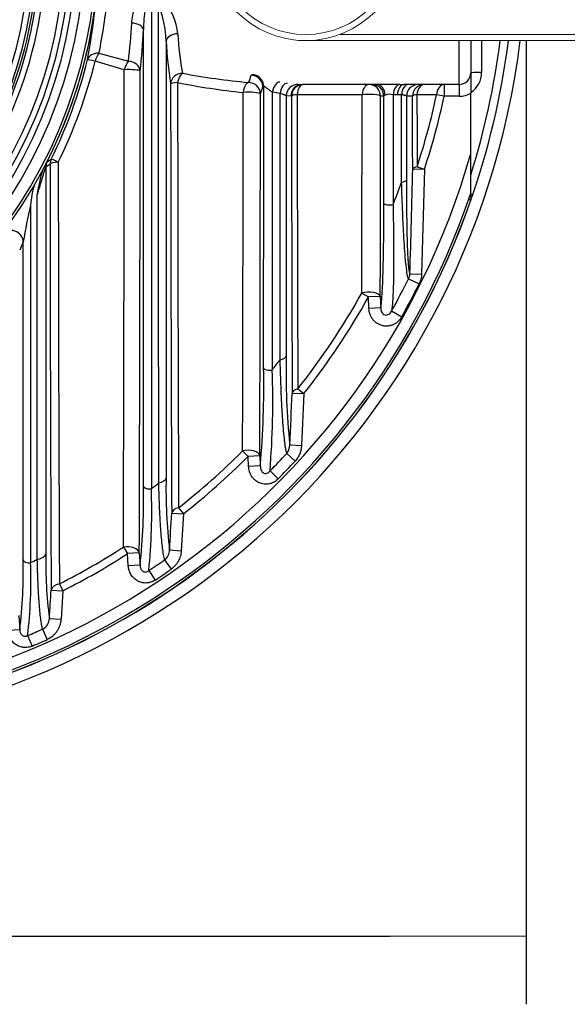
# Model space of a CAD drawing. Units: millimetres. Extents: x 29356 to 36080, y 5421 to 9210.
# Drawn here: x 30948 to 31397, y 5421 to 6229 of the extents above; entities that cross this region are included whole.
import ezdxf

# ---------------------------------------------------------------- set-up
doc = ezdxf.new("R2010")
doc.units = ezdxf.units.MM
doc.layers.get('Defpoints').update_dxf_attribs({"lineweight": 0})
for name, color, linetype in [('FI1200-DNO-OK', 7, 'Continuous'), ('KONUS_DN1300_(NO', 7, 'Continuous'), ('NOV_POVIŠEK_DN60', 7, 'Continuous'), ('VMESNIK_FI1200_H', 7, 'Continuous')]:
    doc.layers.add(name, color=color, linetype=linetype)
doc.layers.add('TEXT', color=2, linetype='Continuous', lineweight=5)
doc.styles.add('SEACAD_Arial', font='arial.ttf')
doc.dimstyles.new('ECO', dxfattribs={"dimscale": 0.8, "dimtxt": 80, "dimasz": 140, "dimexe": 70, "dimexo": 0, "dimgap": 35, "dimtad": 1, "dimdec": 0, "dimrnd": 10, "dimtxsty": 'SEACAD_Arial', "dimblk1": '_SE_FILLED', "dimblk2": '_SE_FILLED', "dimsah": 1, "dimcen": 70, "dimclrt": 2, "dimadec": 0, "dimazin": 0, "dimtfac": 0.5, "dimtdec": 0, "dimtmove": 0, "dimatfit": 3, "dimfxl": 1, "dimarcsym": 0})

# ---------------------------------------------------------------- blocks, each defined once
blk = doc.blocks.new('_SE_FILLED')
at = {"color": 0}
blk.add_line((0, 0), (-1, 0), dxfattribs=at)
blk.add_solid([(0, 0), (-1, -0.1665), (-1, 0.1665), (0, 0)], dxfattribs=at)
blk = doc.blocks.new('*D19')
at = {"layer": 'Defpoints', "color": 0, "transparency": 16777216}
for p in [(30063.22, 6224.87), (31363.22, 6212.19), (31363.22, 5477.45)]:
    blk.add_point(p, dxfattribs=at)
at = {"layer": 'TEXT', "color": 0, "lineweight": -2, "transparency": 16777216}
for p, q in [((30063.22, 6224.87), (30063.22, 5421.45)), ((31363.22, 6212.19), (31363.22, 5421.45)), ((30175.22, 5477.45), (31251.22, 5477.45))]:
    blk.add_line(p, q, dxfattribs=at)
at = {"layer": 'TEXT', "color": 0, "lineweight": -2, "transparency": 16777216, "xscale": 112, "yscale": 112, "zscale": 112, "rotation": 180}
blk.add_blockref('_SE_FILLED', (30063.22, 5477.45), dxfattribs=at)
at = {"layer": 'TEXT', "color": 0, "lineweight": -2, "transparency": 16777216, "xscale": 112, "yscale": 112, "zscale": 112}
blk.add_blockref('_SE_FILLED', (31363.22, 5477.45), dxfattribs=at)
at = {"layer": 'TEXT', "color": 2, "transparency": 16777216, "insert": (30713.22, 5538.15), "char_height": 64, "attachment_point": 5, "style": 'SEACAD_Arial'}
blk.add_mtext('1300', dxfattribs=at)

msp = doc.modelspace()

# ---------------------------------------------------------------- linework, layer by layer
at = {"lineweight": 0}
for points in [[(31176.26, 6212.19), (31575.73, 6212.19), (31644.66, 6215.69), (31644.66, 6368.69), (31575.73, 6372.19), (31179.59, 6372.15)], [(31210.18, 6217.19), (31644.66, 6217.19), (31644.66, 6367.19), (31210.07, 6367.19)]]:
    msp.add_lwpolyline(points, dxfattribs=at)
for centre, radius in [((31182.34, 6292.17), 79.98), ((31182.34, 6292.19), 75)]:
    msp.add_circle(centre, radius, dxfattribs=at)
at = {"layer": 'FI1200-DNO-OK', "color": 7, "linetype": 'Continuous'}
msp.add_arc((30713.22, 6292.19), 650, 186.38818, 352.93028, dxfattribs=at)
at = {"layer": 'KONUS_DN1300_(NO', "color": 7, "linetype": 'Continuous'}
for p, q in [((31308.08, 6176.12), (31308.08, 6212.19)), ((31317.75, 6212.19), (31317.75, 6185.79)), ((31012.76, 6201.76), (31036.9, 6195.23)), ((31033.46, 6188.26), (31009.58, 6195.27)), ((31140.92, 6183.76), (31141.61, 6183.5)), ((31317.75, 6185.79), (31317.75, 6169.04)), ((31147.85, 6174.56), (31147.1, 6174.84)), ((31176.48, 6176.27), (31179.91, 6176.14)), ((31179.68, 6176.15), (31179.92, 6176.12)), ((31182.34, 6176.12), (31179.92, 6176.12)), ((31240.29, 6176.12), (31182.34, 6176.12)), ((31259.5, 6176.14), (31262.93, 6176.12)), ((31308.08, 6176.12), (31262.93, 6176.12)), ((31295.87, 6176.12), (31295.87, 6166.45)), ((31308.08, 6176.12), (31308.08, 6166.45)), ((31161.29, 6168.79), (31154.92, 6169.8)), ((31170.05, 6166.6), (31166.35, 6166.73)), ((31170.28, 6166.57), (31170.05, 6166.6)), ((31170.64, 6166.57), (31170.28, 6166.57)), ((31228.53, 6167.78), (31175.31, 6167.78)), ((31246.41, 6166.58), (31243.7, 6166.58)), ((31257.39, 6167.71), (31253.99, 6167.74)), ((31260.9, 6167.71), (31257.39, 6167.71)), ((31269.94, 6166.58), (31264.95, 6166.58)), ((31289.68, 6167.78), (31273.55, 6167.78)), ((31295.87, 6166.45), (31289.68, 6167.78)), ((31308.08, 6166.45), (31295.87, 6166.45)), ((31317.75, 6119.5), (31317.75, 6169.04)), ((31317.75, 6087.06), (31317.75, 6119.5)), ((30972.62, 6110.7), (30969.17, 6108.38)), ((30969.93, 6112.28), (30970.19, 6112.58)), ((30970.19, 6112.58), (30973.6, 6114.82)), ((31273.65, 6108.63), (31279.68, 6106.66)), ((31270.04, 6106.87), (31279.68, 6106.66)), ((31279.68, 6106.66), (31277.34, 6020.56)), ((30950.65, 6047.09), (30947.75, 6040.32)), ((31267.71, 6020.88), (31277.34, 6020.56)), ((31266.74, 6016.77), (31275.31, 6012.5)), ((31228.31, 6005.04), (31233.85, 6001.95)), ((31243.48, 6002.29), (31233.85, 6001.95)), ((31234.19, 5992.43), (31233.85, 6001.95)), ((31243.48, 6002.29), (31243.82, 5992.78)), ((31243.82, 5992.78), (31234.19, 5992.43)), ((31252.76, 5990.31), (31261.12, 5985.63)), ((31171.22, 5922.98), (31180.84, 5922.56)), ((31175.87, 5926.49), (31180.84, 5922.56)), ((31180.84, 5922.56), (31178.87, 5880)), ((31130.55, 5875.51), (31135.03, 5871.04)), ((31166.71, 5873.41), (31173.56, 5867.08)), ((31169.24, 5880.48), (31178.87, 5880)), ((31144.65, 5871.52), (31135.03, 5871.04)), ((31135.45, 5862.83), (31135.03, 5871.04)), ((31144.65, 5871.52), (31145.07, 5863.33)), ((31145.07, 5863.33), (31135.45, 5862.83)), ((31153.04, 5859.08), (31159.69, 5852.54)), ((31078.09, 5828.88), (31082.01, 5823.91)), ((31072.39, 5824.43), (31082.01, 5823.91)), ((31082.01, 5823.91), (31080.27, 5793.63)), ((31032.78, 5796.54), (31036.21, 5791.22)), ((31070.65, 5794.21), (31080.27, 5793.63)), ((31045.83, 5791.79), (31036.21, 5791.22)), ((31036.82, 5781.27), (31036.21, 5791.22)), ((31045.83, 5791.79), (31046.43, 5781.87)), ((31066.61, 5786.08), (31071.95, 5778.44)), ((31046.43, 5781.87), (31036.82, 5781.27)), ((31053.65, 5777.27), (31058.79, 5769.49)), ((30973.56, 5761.36), (30983.18, 5760.76)), ((30980.31, 5766.41), (30983.18, 5760.76)), ((30983.18, 5760.76), (30981.67, 5737.48)), ((30947, 5740.51), (30947.79, 5728.76)), ((30972.06, 5738.13), (30981.67, 5737.48)), ((30947.79, 5728.76), (30938.18, 5728.1)), ((30966.51, 5729.27), (30970.33, 5720.77)), ((30954.25, 5723.92), (30957.89, 5715.33))]:
    msp.add_line(p, q, dxfattribs=at)
for centre, radius, start, end in [((30616.49, 6292.19), 396.58, 190.12098, 167.50783), ((30616.49, 6292.19), 396.53, 190.12422, 167.50459), ((30616.49, 6292.19), 394.42, 190.26068, 167.36813), ((30616.49, 6292.19), 384.75, 190.77509, 166.85372), ((30616.49, 6292.19), 377.62, 191.0413, 166.58751), ((30616.49, 6292.19), 372.78, 191.16832, 166.46048), ((30616.49, 6292.19), 367.95, 191.25176, 166.37705), ((30616.49, 6292.19), 353.03, 316.10542, 358.75371), ((30616.49, 6292.19), 348.21, 319.35406, 357.41078), ((30616.49, 6292.19), 346.37, 320.29183, 357.02558), ((30616.49, 6292.19), 396.59, 333.02261, 353.16286), ((30421.91, 6303.79), 591.29, 349.54968, 354.29134), ((30510, 6303.04), 512.87, 348.60993, 353.78777), ((31029.12, 6213.02), 48.5, 5.61977, 41.89461), ((30976.97, 6209.26), 90.82, 1.50472, 21.14394), ((30601.83, 6248.92), 438.37, 352.96514, 357.07325), ((30537.27, 6245.31), 512.56, 353.49554, 357.29594), ((30713.22, 6292.19), 638.39, 186.50484, 341.25705), ((30713.22, 6292.19), 628.72, 186.60536, 344.05763), ((31352.25, 6233.51), 275.31, 183.27814, 190.05783), ((31388.78, 6228.62), 321.47, 183.02703, 189.30427), ((30613.98, 6292.19), 400.98, 333.74648, 346.19912), ((30615.04, 6292.19), 406.27, 333.74273, 346.1971), ((-95305.13, 6212.38), 126338.59, 359.8114134, 359.9890622), ((-93060.83, 6211.11), 124107.36, 359.806417, 359.9889836), ((31186.43, 6741.17), 565.62, 259.27492, 264.83518), ((31111.71, 6188.99), 26.28, 334.92343, 348.52593), ((31308.08, 6185.79), 9.67, 270, 0), ((117533.31, 6209.97), 86461.78, 180.0220846, 180.2554875), ((118350.01, 6211.05), 87272.75, 180.0218483, 180.2508945), ((31181.65, 6686.33), 519.16, 258.40065, 264.40434), ((31117.53, 6180.37), 30.09, 336.64743, 349.41209), ((31179.72, 6166.48), 9.67, 90.22858, 179.27891), ((31179.69, 6165.99), 10.16, 88.77363, 90.07315), ((31250.47, 5662.73), 513.49, 88.99241, 91.13657), ((-92311.46, 6222.4), 123442.49, 359.838994, 359.9755115), ((-90188.56, 6221.29), 121333.72, 359.8348313, 359.975044), ((109744.96, 6230.22), 78574.34, 180.046407, 180.2240349), ((110284.86, 6230.98), 79109.58, 180.0457727, 180.2205292), ((-97432.83, 6254.93), 128661.39, 359.8887171, 359.9611914), ((-95464.74, 6254.35), 126708.47, 359.8860203, 359.9603126), ((31251.24, 6157.06), 11.03, 75.5762, 109.36916), ((30713.22, 6292.19), 589.73, 341.86531, 347.82165), ((30713.22, 6292.19), 596.07, 341.86531, 347.82165), ((31308.08, 6185.79), 19.35, 270, 300), ((30987.33, 6102.59), 19.92, 150.87972, 152.96505), ((110856.57, 6152.56), 79883.97, 180.0300216, 180.2805804), ((111840.52, 6154.35), 80861.14, 180.02968, 180.2748809), ((31077.01, 6070.24), 116, 162.00197, 172.2324), ((31026.53, 6072.92), 69.95, 162.97979, 176.53522), ((30713.22, 6292.19), 581.78, 338.35429, 340.28947), ((31364.99, 5979.17), 419.87, 166.50528, 170.69117), ((31257.89, 6021.03), 9.82, 334.25839, 359.0819), ((30713.22, 6292.19), 618.25, 330.77226, 333.54597), ((30713.22, 6292.19), 627.84, 330.77226, 333.54597), ((30713.22, 6292.19), 589.73, 321.67598, 330.86154), ((30713.22, 6292.19), 596.07, 321.67598, 330.86154), ((30713.22, 6292.19), 563.64, 321.58759, 322.65785), ((31747.42, 5939.64), 581.19, 178.64216, 185.84245), ((30398.92, 5928.83), 749.03, 354.98296, 1.12853), ((30437.43, 5916.27), 717.89, 355.43046, 2.05299), ((24628.65, 6205.41), 6548.66, 357.155904, 357.528166), ((30713.22, 6292.19), 589.73, 308.2219, 315.04492), ((30713.22, 6292.19), 617.28, 315.44065, 317.27904), ((31158.04, 5880.5), 11.2, 320.71421, 359.86755), ((30713.22, 6292.19), 596.07, 308.2219, 315.04492), ((30713.22, 6292.19), 626.6, 315.44065, 317.27904), ((30713.22, 6292.19), 563.64, 307.42374, 308.19695), ((31478.37, 5843.32), 410.66, 178.61272, 186.86872), ((30558.22, 5835.07), 491.11, 353.78097, 1.34607), ((30552.53, 5826.58), 503.53, 354.3803, 2.04697), ((25237.49, 6144.67), 5843.68, 356.561762, 356.858638), ((30713.22, 6292.19), 589.73, 296.9302, 302.81128), ((31060.24, 5794.31), 10.41, 307.71062, 359.40512), ((30577.27, 5775.49), 373.45, 352.81194, 1.63277), ((30713.22, 6292.19), 563.64, 295.58493, 296.21282), ((31318.96, 5783.01), 349.79, 178.67158, 187.37166), ((30713.22, 6292.19), 596.07, 296.9302, 302.81128), ((30713.22, 6292.19), 617.28, 303.47001, 304.92484), ((30580.46, 5768.73), 376.46, 353.16284, 2.29605), ((30713.22, 6292.19), 626.6, 303.47001, 304.92484), ((25564.37, 6099.5), 5419.75, 356.17688, 356.42302), ((30962.1, 5738.2), 9.96, 296.26544, 359.56827), ((30713.22, 6292.19), 617.28, 292.98419, 294.22588), ((30713.22, 6292.19), 626.6, 292.98419, 294.22588)]:
    msp.add_arc(centre, radius, start, end, dxfattribs=at)
for centre, major_axis, ratio, start_param, end_param in [((31039.63, 6221.06), (9.66, -0.51), 0.565115, 0.105839, 1.600715), ((31077.39, 6211.57), (-9.65, -0.63), 0.640346, 4.670768, 6.169469), ((31012.76, 6194.22), (-9.52, 1.71), 0.774165, 4.850945, 6.200409), ((31012.76, 6194.22), (-9.39, 2.31), 0.027725, 5.065095, 6.230805), ((31012.76, 6194.22), (2.87, 9.24), 0.346386, 0.731908, 1.565808), ((31036.9, 6187.15), (2.56, 9.33), 0.373721, 0.634328, 1.553797), ((31036.9, 6187.15), (9.67, 0), 0.12338, 0.08794, 1.934608), ((31036.9, 6187.15), (9.6, -1.18), 0.833478, 0.158395, 1.672566), ((31081.17, 6176.54), (-9.5, -1.84), 0.917106, 4.536823, 6.062774), ((31081.17, 6176.54), (1.92, 9.48), 0.422056, 0.447782, 1.526549), ((31137.46, 6174.72), (-3.45, -9.04), 0.682639, 3.141593, 3.651794), ((31137.46, 6174.72), (9.45, -2.05), 0.931374, 0.241744, 1.769978), ((31137.46, 6174.72), (-3.45, -9.04), 0.995601, 1.946501, 3.141593), ((31138.21, 6174.44), (-3.39, -9.06), 0.995623, 1.940195, 3.141593), ((31081.17, 6176.54), (-9.67, -0.01), 0.13931, 5.128666, 6.195057), ((31135.51, 6168.32), (0.92, 9.63), 0.477001, 0.197048, 1.479131), ((31135.51, 6168.32), (8.69, -4.24), 0.981632, 0.474422, 2.01748), ((31159.42, 6168.55), (-1.76, -9.51), 0.481849, 3.141593, 4.670368), ((31165.86, 6167.53), (1.27, 9.59), 0.486495, 0, 1.503682), ((31175.99, 6166.61), (0.49, 9.66), 0.996189, 0, 1.607862), ((31179.92, 6166.45), (0, 9.67), 0.996194, 0, 1.557519), ((31180.28, 6166.45), (0, 9.67), 0.996194, 0, 1.55752), ((31180.28, 6166.45), (0, 9.67), 0.51836, 0, 1.432136), ((31234.07, 6166.45), (0, 9.67), 0.578058, 0, 1.432136), ((31234.07, 6166.45), (0, 9.67), 0.996194, 4.726526, 6.283185), ((31236.78, 6166.45), (0, 9.67), 0.996194, 4.72653, 6.283185), ((31240.29, 6166.45), (0, 9.67), 0.758396, 4.817625, 6.283185), ((31259.5, 6166.47), (0.13, 9.67), 0.576302, 0.023623, 1.447041), ((31262.93, 6166.45), (0, 9.67), 0.578748, 0, 1.439177), ((31266.49, 6166.45), (0, 9.67), 0.582486, 0, 1.439177), ((31274.58, 6166.45), (0, 9.67), 0.996194, 0, 1.556424), ((31279.57, 6166.45), (0, 9.67), 0.996194, 0, 1.556432), ((31279.57, 6166.45), (0, 9.67), 0.628563, 0, 1.432136), ((31295.87, 6166.45), (0, 9.67), 0.646652, 0, 1.432136), ((31135.51, 6168.32), (9.67, -0.01), 0.15341, 0.088315, 2.053599), ((31180.28, 6166.45), (-9.67, -0.01), 0.161646, 5.251351, 6.194753), ((31234.07, 6166.45), (9.67, -0.01), 0.168084, 0.088529, 2.180482), ((31279.57, 6166.45), (-9.67, -0.01), 0.177673, 5.384117, 6.194504), ((30978.81, 6108.21), (-5.34, 8.06), 0.994406, 0.518417, 0.970507), ((30982.25, 6110.53), (-5.46, 7.99), 0.994295, 0.512836, 0.956338), ((30982.25, 6110.53), (-9.67, -0.01), 0.209323, 5.012387, 6.193937), ((30982.25, 6110.53), (-8.67, 4.28), 0.051582, 5.073745, 6.230756), ((31279.68, 6106.66), (-9.67, -0.02), 0.262196, 5.383948, 6.192747), ((31255.32, 6097.97), (9.67, 0), 0.253496, 5.327962, 6.192964), ((31251.21, 6078.68), (4.84, 0), 0.275239, 3.232375, 5.31914), ((30941.01, 6046.85), (-8.91, 3.76), 0.978041, 3.573039, 6.029354), ((31233.85, 6001.95), (-9.67, 0.02), 0.387833, 3.236291, 5.322446), ((31156.76, 5953.79), (9.67, 0), 0.40914, 5.204345, 6.187523), ((31152.61, 5943.77), (4.84, 0), 0.417054, 3.237634, 5.196924), ((31180.84, 5922.56), (-9.67, -0.04), 0.475556, 5.250284, 6.183946), ((31135.03, 5871.04), (-9.67, 0.03), 0.521301, 3.243902, 5.196114), ((31058.2, 5853.75), (9.67, 0), 0.502317, 5.088437, 6.182219), ((31054, 5846.85), (4.84, 0), 0.505965, 3.24281, 5.082134), ((31082.01, 5823.91), (-9.67, -0.05), 0.56458, 5.126947, 6.177393), ((31036.21, 5791.22), (-9.67, 0.04), 0.588068, 3.24956, 5.077616), ((30955.38, 5786.41), (4.84, 0), 0.554485, 3.246515, 4.972209), ((30959.64, 5791.67), (9.67, 0.01), 0.552652, 4.977652, 6.178417), ((30983.18, 5760.76), (-9.67, -0.05), 0.612741, 5.010341, 6.172676)]:
    msp.add_ellipse(centre, major_axis=major_axis, ratio=ratio, start_param=start_param, end_param=end_param, dxfattribs=at)
for points, knots in [([(31039.63, 6226.53), (31039.8, 6229.46), (31040.32, 6232.43), (31041.92, 6238.42), (31043, 6241.47), (31045.1, 6245.89), (31045.88, 6247.34), (31047.72, 6250.16), (31048.76, 6251.53), (31050.77, 6253.21), (31051.51, 6253.71), (31053.19, 6254.32), (31054.11, 6254.42), (31055.87, 6254.08), (31056.69, 6253.66), (31058.12, 6252.66), (31058.74, 6252.07), (31059.32, 6251.43)], [0, 0, 0, 0, 0.25, 0.25, 0.5, 0.5, 0.625, 0.625, 0.75, 0.75, 0.8125, 0.8125, 0.875, 0.875, 0.9375, 0.9375, 1, 1, 1, 1]), ([(31055.83, 6248.48), (31055.63, 6249.2), (31055.41, 6249.91), (31054.92, 6250.92), (31054.75, 6251.26), (31054.29, 6251.6), (31054.09, 6251.66), (31053.73, 6251.53), (31053.59, 6251.39), (31053.24, 6250.95), (31053.08, 6250.61), (31052.8, 6249.93), (31052.67, 6249.58), (31052.33, 6248.53), (31052.15, 6247.82), (31051.32, 6244.24), (31050.89, 6241.33), (31049.79, 6232.64), (31049.36, 6226.87), (31049.26, 6221.13)], [0, 0, 0, 0, 0.0625, 0.0625, 0.09375, 0.09375, 0.109375, 0.109375, 0.125, 0.125, 0.15625, 0.15625, 0.1875, 0.1875, 0.25, 0.25, 0.5, 0.5, 1, 1, 1, 1]), ([(31055.83, 6248.48), (31055.83, 6230.83), (31055.83, 6213.17), (31055.83, 6177.82), (31055.83, 6160.08), (31055.82, 6107.43), (31055.81, 6073.01), (31055.8, 6005.44), (31055.79, 5972.31), (31055.78, 5923.58), (31055.77, 5907.51), (31055.76, 5875.69), (31055.75, 5859.98), (31055.75, 5844.57)], [0, 0, 0, 0, 0.125, 0.125, 0.25, 0.25, 0.5, 0.5, 0.75, 0.75, 0.875, 0.875, 1, 1, 1, 1]), ([(31061.75, 5849.23), (31061.75, 5864.28), (31061.74, 5879.51), (31061.73, 5910.33), (31061.72, 5925.92), (31061.71, 5957.45), (31061.71, 5973.39), (31061.7, 6005.62), (31061.7, 6021.92), (31061.69, 6054.85), (31061.69, 6071.49), (31061.68, 6096.73), (31061.68, 6105.18), (31061.68, 6117.94), (31061.68, 6122.2), (31061.68, 6130.74), (31061.68, 6135.02), (31061.68, 6156.39), (31061.67, 6173.51), (31061.67, 6207.75), (31061.67, 6224.88), (31061.67, 6242.02)], [0, 0, 0, 0, 0.125, 0.125, 0.25, 0.25, 0.375, 0.375, 0.5, 0.5, 0.625, 0.625, 0.6875, 0.6875, 0.71875, 0.71875, 0.75, 0.75, 0.875, 0.875, 1, 1, 1, 1]), ([(31049.19, 5846.6), (31049.19, 5853.78), (31049.19, 5861.01), (31049.2, 5871.94), (31049.2, 5875.6), (31049.2, 5882.94), (31049.2, 5886.63), (31049.21, 5905.11), (31049.22, 5920.04), (31049.22, 5950.18), (31049.23, 5965.39), (31049.23, 5996.1), (31049.24, 6011.6), (31049.24, 6042.87), (31049.25, 6058.65), (31049.25, 6090.49), (31049.25, 6106.55), (31049.26, 6130.86), (31049.26, 6139), (31049.26, 6151.26), (31049.26, 6155.35), (31049.26, 6163.57), (31049.26, 6167.68), (31049.26, 6188.25), (31049.26, 6204.7), (31049.26, 6221.13)], [0, 0, 0, 0, 0.0625, 0.0625, 0.09375, 0.09375, 0.125, 0.125, 0.25, 0.25, 0.375, 0.375, 0.5, 0.5, 0.625, 0.625, 0.75, 0.75, 0.8125, 0.8125, 0.84375, 0.84375, 0.875, 0.875, 1, 1, 1, 1]), ([(31067.75, 6211.65), (31067.76, 6195.96), (31067.76, 6180.28), (31067.76, 6156.78), (31067.76, 6148.94), (31067.76, 6137.2), (31067.76, 6133.28), (31067.76, 6125.45), (31067.76, 6121.55), (31067.76, 6102.06), (31067.77, 6086.63), (31067.77, 6056.06), (31067.77, 6040.93), (31067.78, 5995.97), (31067.79, 5966.59), (31067.8, 5923.42), (31067.8, 5909.18), (31067.81, 5880.99), (31067.82, 5867.05), (31067.82, 5853.26)], [0, 0, 0, 0, 0.125, 0.125, 0.1875, 0.1875, 0.21875, 0.21875, 0.25, 0.25, 0.375, 0.375, 0.5, 0.5, 0.75, 0.75, 0.875, 0.875, 1, 1, 1, 1]), ([(31147.8, 5943.58), (31147.8, 5961.96), (31147.81, 5980.58), (31147.82, 6018.3), (31147.83, 6037.41), (31147.83, 6066.42), (31147.83, 6076.15), (31147.84, 6088.39), (31147.84, 6090.84), (31147.84, 6095.75), (31147.84, 6103.11), (31147.84, 6110.48), (31147.84, 6135.06), (31147.85, 6154.78), (31147.85, 6174.56)], [0, 0, 0, 0, 0.25, 0.25, 0.5, 0.5, 0.625, 0.625, 0.65625, 0.65625, 0.6875, 0.75, 0.75, 1, 1, 1, 1]), ([(31154.92, 6169.8), (31154.59, 6170.03), (31154.25, 6170.27), (31153.54, 6170.76), (31153.18, 6171.02), (31152.45, 6171.54), (31152.09, 6171.81), (31151.36, 6172.34), (31151.01, 6172.61), (31150.31, 6173.13), (31149.97, 6173.38), (31149.5, 6173.73), (31149.35, 6173.84), (31149.06, 6174.05), (31148.92, 6174.15), (31148.66, 6174.32), (31148.54, 6174.4), (31148.32, 6174.52), (31148.23, 6174.56), (31148.07, 6174.62), (31148, 6174.63), (31147.9, 6174.62), (31147.87, 6174.6), (31147.85, 6174.56)], [0, 0, 0, 0, 0.125, 0.125, 0.25, 0.25, 0.375, 0.375, 0.5, 0.5, 0.625, 0.625, 0.6875, 0.6875, 0.75, 0.75, 0.8125, 0.8125, 0.875, 0.875, 0.9375, 0.9375, 1, 1, 1, 1]), ([(31154.92, 6169.8), (31154.92, 6150.29), (31154.91, 6130.84), (31154.91, 6106.59), (31154.91, 6101.74), (31154.91, 6092.05), (31154.9, 6087.21), (31154.9, 6072.73), (31154.9, 6063.14), (31154.89, 6034.53), (31154.89, 6015.7), (31154.88, 5978.49), (31154.87, 5960.12), (31154.86, 5941.99)], [0, 0, 0, 0, 0.25, 0.25, 0.3125, 0.3125, 0.375, 0.375, 0.5, 0.5, 0.75, 0.75, 1, 1, 1, 1]), ([(31161.33, 5950.3), (31161.32, 5967.85), (31161.32, 5985.57), (31161.31, 6021.34), (31161.31, 6039.39), (31161.3, 6075.8), (31161.3, 6094.17), (31161.29, 6131.24), (31161.29, 6149.93), (31161.29, 6168.79)], [0, 0, 0, 0, 0.25, 0.25, 0.5, 0.5, 0.75, 0.75, 1, 1, 1, 1]), ([(31166.35, 6166.73), (31166.28, 6166.86), (31166.11, 6167), (31165.72, 6167.21), (31165.56, 6167.29), (31165.2, 6167.44), (31165, 6167.52), (31164.56, 6167.69), (31164.32, 6167.77), (31163.8, 6167.95), (31163.52, 6168.04), (31162.64, 6168.34), (31161.99, 6168.55), (31161.29, 6168.79)], [0, 0, 0, 0, 0.25, 0.25, 0.375, 0.375, 0.5, 0.5, 0.625, 0.625, 0.75, 0.75, 1, 1, 1, 1]), ([(31166.35, 6166.73), (31166.35, 6148.33), (31166.36, 6130.09), (31166.36, 6093.91), (31166.36, 6075.98), (31166.37, 6040.42), (31166.37, 6022.8), (31166.38, 5987.87), (31166.38, 5970.56), (31166.39, 5953.41)], [0, 0, 0, 0, 0.25, 0.25, 0.5, 0.5, 0.75, 0.75, 1, 1, 1, 1]), ([(31246.4, 6078.57), (31246.4, 6093.09), (31246.4, 6107.68), (31246.41, 6137.02), (31246.41, 6151.77), (31246.41, 6166.58)], [0, 0, 0, 0, 0.5, 0.5, 1, 1, 1, 1]), ([(31247.58, 6167.46), (31247.41, 6167.4), (31247.26, 6167.33), (31246.99, 6167.2), (31246.87, 6167.12), (31246.68, 6166.97), (31246.6, 6166.9), (31246.48, 6166.74), (31246.44, 6166.66), (31246.41, 6166.58)], [0, 0, 0, 0, 0.25, 0.25, 0.5, 0.5, 0.75, 0.75, 1, 1, 1, 1]), ([(31253.99, 6167.74), (31253.99, 6152.56), (31253.98, 6137.46), (31253.98, 6107.41), (31253.97, 6092.46), (31253.97, 6077.59)], [0, 0, 0, 0, 0.5, 0.5, 1, 1, 1, 1]), ([(31264.95, 6166.58), (31264.89, 6166.7), (31264.75, 6166.81), (31264.45, 6166.97), (31264.33, 6167.02), (31264.05, 6167.12), (31263.89, 6167.17), (31263.38, 6167.32), (31262.97, 6167.41), (31262.26, 6167.53), (31262.01, 6167.57), (31261.47, 6167.65), (31261.19, 6167.68), (31260.9, 6167.71)], [0, 0, 0, 0, 0.25, 0.25, 0.375, 0.375, 0.5, 0.5, 0.75, 0.75, 0.875, 0.875, 1, 1, 1, 1]), ([(30969.17, 6108.38), (30969.15, 6108.41), (30969.11, 6108.38), (30969.05, 6108.28), (30969.02, 6108.24), (30968.96, 6108.13), (30968.93, 6108.07), (30968.78, 6107.71), (30968.63, 6107.31), (30968.33, 6106.45), (30968.18, 6105.99), (30967.88, 6105.05), (30967.73, 6104.56), (30967.26, 6103.08), (30966.96, 6102.08), (30966.35, 6100.07), (30966.05, 6099.06), (30965.44, 6097.03), (30965.13, 6096.01), (30964.52, 6093.98), (30964.22, 6092.97), (30963.3, 6089.94), (30962.69, 6087.93), (30962.08, 6085.92)], [0, 0, 0, 0, 0.03125, 0.03125, 0.046875, 0.046875, 0.0625, 0.0625, 0.125, 0.125, 0.1875, 0.1875, 0.25, 0.25, 0.375, 0.375, 0.5, 0.5, 0.625, 0.625, 0.75, 0.75, 1, 1, 1, 1]), ([(30969.17, 6108.38), (30969.17, 6094.34), (30969.17, 6080.33), (30969.18, 6059.39), (30969.18, 6052.42), (30969.18, 6041.99), (30969.18, 6038.51), (30969.18, 6031.56), (30969.18, 6028.09), (30969.19, 5996.93), (30969.2, 5969.82), (30969.21, 5916.77), (30969.22, 5890.82), (30969.24, 5840.09), (30969.25, 5815.31), (30969.26, 5791.12)], [0, 0, 0, 0, 0.125, 0.125, 0.1875, 0.1875, 0.21875, 0.21875, 0.25, 0.25, 0.5, 0.5, 0.75, 0.75, 1, 1, 1, 1]), ([(31266.74, 6016.77), (31266.35, 6017.38), (31265.98, 6018.67), (31265.27, 6022.41), (31264.94, 6024.79), (31264.32, 6030.26), (31264.03, 6033.39), (31263.5, 6040.07), (31263.25, 6043.63), (31262.79, 6051.09), (31262.58, 6054.94), (31262.18, 6062.79), (31262, 6066.79), (31261.48, 6079), (31261.18, 6087.4), (31260.91, 6095.97)], [0, 0, 0, 0, 0.125, 0.125, 0.25, 0.25, 0.375, 0.375, 0.5, 0.5, 0.625, 0.625, 0.75, 0.75, 1, 1, 1, 1]), ([(31264.96, 6097.76), (31264.96, 6093.72), (31264.96, 6089.73), (31264.99, 6081.82), (31265.01, 6077.91), (31265.07, 6070.19), (31265.11, 6066.38), (31265.22, 6058.88), (31265.28, 6055.2), (31265.41, 6049.81), (31265.46, 6048.05), (31265.56, 6044.6), (31265.62, 6042.91), (31265.75, 6039.64), (31265.82, 6038.05), (31265.93, 6035.74), (31265.97, 6034.99), (31266.06, 6033.53), (31266.1, 6032.81), (31266.24, 6030.74), (31266.34, 6029.45), (31266.56, 6027.05), (31266.68, 6025.95), (31266.84, 6024.72), (31266.88, 6024.48), (31266.95, 6024.03), (31266.98, 6023.81), (31267.09, 6023.18), (31267.16, 6022.79), (31267.38, 6021.76), (31267.54, 6021.23), (31267.71, 6020.88)], [0, 0, 0, 0, 0.125, 0.125, 0.25, 0.25, 0.375, 0.375, 0.5, 0.5, 0.5625, 0.5625, 0.625, 0.625, 0.6875, 0.6875, 0.71875, 0.71875, 0.75, 0.75, 0.8125, 0.8125, 0.875, 0.875, 0.890625, 0.890625, 0.90625, 0.90625, 0.9375, 0.9375, 1, 1, 1, 1]), ([(30962.18, 5786.51), (30962.17, 5809.43), (30962.16, 5832.87), (30962.13, 5880.8), (30962.12, 5905.28), (30962.11, 5955.28), (30962.1, 5980.79), (30962.09, 6013.34), (30962.09, 6019.89), (30962.09, 6033.04), (30962.09, 6039.63), (30962.08, 6059.42), (30962.08, 6072.65), (30962.08, 6085.92)], [0, 0, 0, 0, 0.25, 0.25, 0.5, 0.5, 0.75, 0.75, 0.8125, 0.8125, 0.875, 0.875, 1, 1, 1, 1]), ([(30956.71, 6077.15), (30956.71, 6051.3), (30956.7, 6025.69), (30956.69, 5987.65), (30956.69, 5975.03), (30956.69, 5959.34), (30956.69, 5956.2), (30956.69, 5949.94), (30956.68, 5946.82), (30956.68, 5937.47), (30956.68, 5931.27), (30956.67, 5900.46), (30956.66, 5876.36), (30956.65, 5829.26), (30956.64, 5806.26), (30956.63, 5783.81)], [0, 0, 0, 0, 0.25, 0.25, 0.375, 0.375, 0.40625, 0.40625, 0.4375, 0.4375, 0.5, 0.5, 0.75, 0.75, 1, 1, 1, 1]), ([(31243.82, 5992.78), (31243.97, 5993.67), (31244.11, 5994.67), (31244.37, 5996.87), (31244.49, 5998.07), (31244.72, 6000.64), (31244.82, 6002.01), (31245.02, 6004.91), (31245.12, 6006.45), (31245.37, 6011.21), (31245.52, 6014.6), (31245.7, 6019.94), (31245.76, 6021.76), (31245.84, 6024.55), (31245.86, 6025.49), (31245.91, 6027.39), (31245.94, 6028.34), (31246.04, 6033.13), (31246.11, 6037.05), (31246.22, 6045.04), (31246.27, 6049.1), (31246.33, 6057.33), (31246.36, 6061.51), (31246.39, 6069.97), (31246.4, 6074.24), (31246.4, 6078.57)], [0, 0, 0, 0, 0.0625, 0.0625, 0.125, 0.125, 0.1875, 0.1875, 0.25, 0.25, 0.375, 0.375, 0.4375, 0.4375, 0.46875, 0.46875, 0.5, 0.5, 0.625, 0.625, 0.75, 0.75, 0.875, 0.875, 1, 1, 1, 1]), ([(31253.97, 6077.59), (31254.04, 6073.13), (31254.1, 6068.73), (31254.22, 6060.02), (31254.26, 6055.73), (31254.34, 6047.27), (31254.36, 6043.1), (31254.38, 6034.93), (31254.38, 6030.92), (31254.34, 6025.04), (31254.33, 6023.11), (31254.28, 6019.32), (31254.26, 6017.47), (31254.16, 6012.06), (31254.06, 6008.64), (31253.91, 6004.65), (31253.87, 6003.86), (31253.8, 6002.33), (31253.77, 6001.58), (31253.65, 5999.41), (31253.56, 5998.05), (31253.37, 5995.5), (31253.26, 5994.32), (31253.03, 5992.15), (31252.9, 5991.17), (31252.76, 5990.31)], [0, 0, 0, 0, 0.125, 0.125, 0.25, 0.25, 0.375, 0.375, 0.5, 0.5, 0.5625, 0.5625, 0.625, 0.625, 0.75, 0.75, 0.78125, 0.78125, 0.8125, 0.8125, 0.875, 0.875, 0.9375, 0.9375, 1, 1, 1, 1]), ([(30950.57, 5786.13), (30950.58, 5806.22), (30950.59, 5826.76), (30950.61, 5868.72), (30950.61, 5890.14), (30950.62, 5922.93), (30950.63, 5933.97), (30950.63, 5950.7), (30950.63, 5956.31), (30950.63, 5967.54), (30950.63, 5973.16), (30950.64, 6001.36), (30950.64, 6024.13), (30950.65, 6047.09)], [0, 0, 0, 0, 0.25, 0.25, 0.5, 0.5, 0.625, 0.625, 0.6875, 0.6875, 0.75, 0.75, 1, 1, 1, 1]), ([(31277.34, 6020.56), (31277.32, 6019.86), (31277.26, 6019.15), (31277.06, 6017.77), (31276.93, 6017.08), (31276.42, 6015.06), (31275.94, 6013.76), (31275.31, 6012.5)], [0, 0, 0, 0, 0.25, 0.25, 0.5, 0.5, 1, 1, 1, 1]), ([(31261.12, 5985.63), (31260.73, 5984.93), (31260.29, 5984.26), (31259.31, 5983), (31258.77, 5982.4), (31257.62, 5981.32), (31257, 5980.82), (31256.02, 5980.15), (31255.68, 5979.93), (31254.98, 5979.54), (31254.63, 5979.36), (31253.55, 5978.86), (31252.8, 5978.58), (31251.65, 5978.27), (31251.26, 5978.18), (31250.47, 5978.03), (31250.08, 5977.98), (31248.9, 5977.87), (31248.1, 5977.86), (31246.91, 5977.95), (31246.51, 5978), (31245.73, 5978.13), (31245.34, 5978.21), (31244.19, 5978.51), (31243.44, 5978.77), (31242.35, 5979.27), (31241.99, 5979.45), (31241.3, 5979.84), (31240.96, 5980.05), (31239.98, 5980.72), (31239.37, 5981.22), (31238.51, 5982.04), (31238.24, 5982.33), (31237.71, 5982.93), (31237.46, 5983.24), (31236.75, 5984.2), (31236.33, 5984.87), (31235.78, 5985.92), (31235.62, 5986.28), (31235.3, 5987.01), (31235.16, 5987.39), (31234.52, 5989.27), (31234.25, 5990.83), (31234.19, 5992.43)], [0, 0, 0, 0, 0.0625, 0.0625, 0.125, 0.125, 0.1875, 0.1875, 0.21875, 0.21875, 0.25, 0.25, 0.3125, 0.3125, 0.34375, 0.34375, 0.375, 0.375, 0.4375, 0.4375, 0.46875, 0.46875, 0.5, 0.5, 0.5625, 0.5625, 0.59375, 0.59375, 0.625, 0.625, 0.6875, 0.6875, 0.71875, 0.71875, 0.75, 0.75, 0.8125, 0.8125, 0.84375, 0.84375, 0.875, 0.875, 1, 1, 1, 1]), ([(31243.82, 5992.78), (31243.8, 5991.69), (31243.97, 5990.57), (31244.72, 5989.02), (31245.06, 5988.52), (31245.93, 5987.7), (31246.48, 5987.36), (31247.65, 5986.99), (31248.29, 5986.95), (31249.5, 5987.16), (31250.07, 5987.39), (31251.56, 5988.35), (31252.28, 5989.29), (31252.76, 5990.31)], [0, 0, 0, 0, 0.25, 0.25, 0.375, 0.375, 0.5, 0.5, 0.625, 0.625, 0.75, 0.75, 1, 1, 1, 1]), ([(31166.71, 5873.41), (31166.36, 5874.85), (31166.03, 5876.61), (31165.63, 5879.17), (31165.55, 5879.7), (31165.4, 5880.8), (31165.32, 5881.37), (31165.1, 5883.12), (31164.95, 5884.35), (31164.53, 5888.22), (31164.27, 5891.02), (31163.77, 5897.04), (31163.54, 5900.25), (31163.26, 5904.51), (31163.21, 5905.37), (31163.11, 5907.12), (31163.05, 5908), (31162.9, 5910.67), (31162.8, 5912.48), (31162.52, 5918), (31162.35, 5921.8), (31162.02, 5929.61), (31161.87, 5933.61), (31161.58, 5941.82), (31161.45, 5946.02), (31161.33, 5950.3)], [0, 0, 0, 0, 0.125, 0.125, 0.15625, 0.15625, 0.1875, 0.1875, 0.25, 0.25, 0.375, 0.375, 0.5, 0.5, 0.53125, 0.53125, 0.5625, 0.5625, 0.625, 0.625, 0.75, 0.75, 0.875, 0.875, 1, 1, 1, 1]), ([(31178.87, 5880), (31178.81, 5878.8), (31178.65, 5877.63), (31178.15, 5875.32), (31177.8, 5874.19), (31177.13, 5872.52), (31176.88, 5871.98), (31176.33, 5870.92), (31176.04, 5870.41), (31175.09, 5868.91), (31174.38, 5867.97), (31173.56, 5867.08)], [0, 0, 0, 0, 0.25, 0.25, 0.5, 0.5, 0.625, 0.625, 0.75, 0.75, 1, 1, 1, 1]), ([(31159.69, 5852.54), (31159.19, 5852.03), (31158.66, 5851.56), (31157.82, 5850.92), (31157.53, 5850.71), (31156.94, 5850.32), (31156.64, 5850.14), (31155.71, 5849.62), (31155.08, 5849.32), (31154.09, 5848.95), (31153.76, 5848.84), (31153.08, 5848.64), (31152.73, 5848.55), (31151.7, 5848.33), (31151, 5848.24), (31149.95, 5848.18), (31149.6, 5848.18), (31148.89, 5848.2), (31148.54, 5848.22), (31146.77, 5848.41), (31145.42, 5848.77), (31143.81, 5849.5), (31143.49, 5849.66), (31142.87, 5850), (31142.57, 5850.18), (31141.69, 5850.75), (31141.14, 5851.18), (31140.35, 5851.87), (31140.1, 5852.12), (31139.6, 5852.63), (31139.36, 5852.89), (31138.69, 5853.7), (31138.28, 5854.27), (31137.54, 5855.45), (31137.21, 5856.07), (31136.77, 5857.03), (31136.63, 5857.36), (31136.39, 5858.02), (31136.27, 5858.35), (31135.76, 5860.03), (31135.52, 5861.41), (31135.45, 5862.83)], [0, 0, 0, 0, 0.0625, 0.0625, 0.09375, 0.09375, 0.125, 0.125, 0.1875, 0.1875, 0.21875, 0.21875, 0.25, 0.25, 0.3125, 0.3125, 0.34375, 0.34375, 0.375, 0.375, 0.5, 0.5, 0.53125, 0.53125, 0.5625, 0.5625, 0.625, 0.625, 0.65625, 0.65625, 0.6875, 0.6875, 0.75, 0.75, 0.8125, 0.8125, 0.84375, 0.84375, 0.875, 0.875, 1, 1, 1, 1]), ([(31145.07, 5863.33), (31145.08, 5862.33), (31145.21, 5861.33), (31145.7, 5859.89), (31145.92, 5859.42), (31146.49, 5858.53), (31146.85, 5858.12), (31147.74, 5857.45), (31148.27, 5857.2), (31149.4, 5857), (31149.97, 5857.04), (31151.58, 5857.53), (31152.41, 5858.25), (31153.04, 5859.08)], [0, 0, 0, 0, 0.25, 0.25, 0.375, 0.375, 0.5, 0.5, 0.625, 0.625, 0.75, 0.75, 1, 1, 1, 1]), ([(31066.61, 5786.08), (31066.45, 5786.67), (31066.3, 5787.32), (31066, 5788.73), (31065.86, 5789.49), (31065.43, 5791.92), (31065.17, 5793.74), (31064.66, 5797.77), (31064.42, 5799.97), (31063.97, 5804.73), (31063.76, 5807.3), (31063.51, 5810.74), (31063.46, 5811.43), (31063.36, 5812.85), (31063.32, 5813.57), (31063.18, 5815.75), (31063.09, 5817.24), (31062.83, 5821.79), (31062.67, 5824.95), (31062.22, 5834.78), (31061.97, 5841.79), (31061.75, 5849.23)], [0, 0, 0, 0, 0.0625, 0.0625, 0.125, 0.125, 0.25, 0.25, 0.375, 0.375, 0.5, 0.5, 0.53125, 0.53125, 0.5625, 0.5625, 0.625, 0.625, 0.75, 0.75, 1, 1, 1, 1]), ([(31080.27, 5793.63), (31080.18, 5792.13), (31079.93, 5790.65), (31079.42, 5788.84), (31079.31, 5788.49), (31079.07, 5787.78), (31078.94, 5787.43), (31078.52, 5786.39), (31078.2, 5785.72), (31077.49, 5784.41), (31077.1, 5783.78), (31076.24, 5782.55), (31075.77, 5781.96), (31074.29, 5780.29), (31073.18, 5779.3), (31071.95, 5778.44)], [0, 0, 0, 0, 0.25, 0.25, 0.3125, 0.3125, 0.375, 0.375, 0.5, 0.5, 0.625, 0.625, 0.75, 0.75, 1, 1, 1, 1]), ([(30966.51, 5729.27), (30966.44, 5729.54), (30966.37, 5729.83), (30966.22, 5730.42), (30966.15, 5730.72), (30965.95, 5731.68), (30965.82, 5732.36), (30965.43, 5734.54), (30965.18, 5736.17), (30964.72, 5739.76), (30964.5, 5741.72), (30964.09, 5745.99), (30963.9, 5748.29), (30963.67, 5751.38), (30963.63, 5752), (30963.54, 5753.28), (30963.5, 5753.92), (30963.37, 5755.89), (30963.3, 5757.23), (30963.07, 5761.34), (30962.93, 5764.2), (30962.55, 5773.16), (30962.34, 5779.6), (30962.18, 5786.51)], [0, 0, 0, 0, 0.03125, 0.03125, 0.0625, 0.0625, 0.125, 0.125, 0.25, 0.25, 0.375, 0.375, 0.5, 0.5, 0.53125, 0.53125, 0.5625, 0.5625, 0.625, 0.625, 0.75, 0.75, 1, 1, 1, 1]), ([(31058.79, 5769.49), (31057.72, 5768.79), (31056.59, 5768.24), (31055.09, 5767.74), (31054.79, 5767.65), (31054.18, 5767.49), (31053.86, 5767.42), (31052.93, 5767.24), (31052.3, 5767.17), (31051.04, 5767.11), (31050.41, 5767.12), (31049.45, 5767.2), (31049.14, 5767.24), (31048.51, 5767.35), (31048.2, 5767.41), (31047.28, 5767.62), (31046.68, 5767.81), (31045.79, 5768.15), (31045.5, 5768.28), (31044.93, 5768.55), (31044.64, 5768.69), (31043.25, 5769.46), (31042.25, 5770.22), (31041.12, 5771.33), (31040.89, 5771.56), (31040.47, 5772.03), (31040.27, 5772.28), (31039.68, 5773.02), (31039.33, 5773.54), (31038.68, 5774.62), (31038.4, 5775.18), (31038.01, 5776.06), (31037.89, 5776.35), (31037.67, 5776.95), (31037.57, 5777.25), (31037.11, 5778.76), (31036.89, 5780), (31036.82, 5781.27)], [0, 0, 0, 0, 0.125, 0.125, 0.15625, 0.15625, 0.1875, 0.1875, 0.25, 0.25, 0.3125, 0.3125, 0.34375, 0.34375, 0.375, 0.375, 0.4375, 0.4375, 0.46875, 0.46875, 0.5, 0.5, 0.625, 0.625, 0.65625, 0.65625, 0.6875, 0.6875, 0.75, 0.75, 0.8125, 0.8125, 0.84375, 0.84375, 0.875, 0.875, 1, 1, 1, 1]), ([(31046.43, 5781.87), (31046.45, 5781.01), (31046.58, 5780.15), (31047.2, 5778.49), (31047.69, 5777.7), (31048.79, 5776.8), (31049.22, 5776.55), (31050.13, 5776.25), (31050.63, 5776.19), (31051.58, 5776.25), (31052.06, 5776.37), (31052.91, 5776.74), (31053.29, 5776.98), (31053.65, 5777.27)], [0, 0, 0, 0, 0.25, 0.25, 0.5, 0.5, 0.625, 0.625, 0.75, 0.75, 0.875, 0.875, 1, 1, 1, 1]), ([(30981.67, 5737.48), (30981.64, 5737.04), (30981.6, 5736.6), (30981.48, 5735.71), (30981.41, 5735.27), (30981.15, 5733.97), (30980.93, 5733.12), (30980.37, 5731.45), (30980.03, 5730.63), (30979.45, 5729.44), (30979.24, 5729.04), (30978.79, 5728.28), (30978.56, 5727.9), (30977.82, 5726.8), (30977.28, 5726.11), (30976.4, 5725.12), (30976.1, 5724.8), (30975.46, 5724.18), (30975.13, 5723.88), (30973.45, 5722.44), (30971.96, 5721.5), (30970.33, 5720.77)], [0, 0, 0, 0, 0.0625, 0.0625, 0.125, 0.125, 0.25, 0.25, 0.375, 0.375, 0.4375, 0.4375, 0.5, 0.5, 0.625, 0.625, 0.6875, 0.6875, 0.75, 0.75, 1, 1, 1, 1]), ([(30957.89, 5715.33), (30957.36, 5715.11), (30956.81, 5714.91), (30955.7, 5714.59), (30955.14, 5714.47), (30953.43, 5714.2), (30952.29, 5714.16), (30950.85, 5714.29), (30950.56, 5714.32), (30949.99, 5714.41), (30949.71, 5714.46), (30948.87, 5714.65), (30948.32, 5714.81), (30947.25, 5715.19), (30946.72, 5715.41), (30945.68, 5715.93), (30945.18, 5716.22), (30944.23, 5716.85), (30943.78, 5717.2), (30942.91, 5717.94), (30942.5, 5718.35), (30941.33, 5719.62), (30940.66, 5720.55), (30939.82, 5722.05), (30939.57, 5722.57), (30939.13, 5723.63), (30938.94, 5724.18), (30938.46, 5725.82), (30938.26, 5726.95), (30938.18, 5728.1)], [0, 0, 0, 0, 0.0625, 0.0625, 0.125, 0.125, 0.25, 0.25, 0.28125, 0.28125, 0.3125, 0.3125, 0.375, 0.375, 0.4375, 0.4375, 0.5, 0.5, 0.5625, 0.5625, 0.625, 0.625, 0.75, 0.75, 0.8125, 0.8125, 0.875, 0.875, 1, 1, 1, 1]), ([(30947.79, 5728.76), (30947.81, 5727.99), (30947.94, 5727.23), (30948.49, 5725.75), (30948.92, 5725.05), (30950.15, 5723.93), (30950.95, 5723.53), (30952.67, 5723.34), (30953.52, 5723.53), (30954.25, 5723.92)], [0, 0, 0, 0, 0.25, 0.25, 0.5, 0.5, 0.75, 0.75, 1, 1, 1, 1])]:
    msp.add_open_spline(points, degree=3, knots=knots, dxfattribs=at)
for points in [[(31260.91, 6095.97), (31260.91, 6119.78), (31260.9, 6143.7), (31260.9, 6167.71)], [(31264.95, 6166.58), (31264.95, 6143.55), (31264.95, 6120.6), (31264.96, 6097.76)], [(31270.04, 6106.87), (31270, 6126.68), (31269.97, 6146.59), (31269.94, 6166.58)], [(31273.55, 6167.78), (31273.58, 6147.98), (31273.61, 6128.26), (31273.65, 6108.63)], [(31267.71, 6020.88), (31268.65, 6049.54), (31269.42, 6078.2), (31270.04, 6106.87)]]:
    msp.add_open_spline(points, degree=3, dxfattribs=at)
at = {"layer": 'NOV_POVIŠEK_DN60', "color": 7, "linetype": 'Continuous'}
for radius, start, end in [(344.34, 190.98787, 166.64093), (339.51, 190.77818, 166.85063)]:
    msp.add_arc((30616.49, 6292.19), radius, start, end, dxfattribs=at)
at = {"layer": 'VMESNIK_FI1200_H', "color": 7, "linetype": 'Continuous'}
for p, q in [((31317.66, 6086.77), (31317.66, 6081.94)), ((31317.75, 6087.06), (31317.75, 6081.94))]:
    msp.add_line(p, q, dxfattribs=at)
for centre, radius, start, end in [((30713.22, 6292.19), 640.33, 340.67963, 352.82291), ((30713.22, 6292.19), 633.7, 342.52003, 352.74751), ((31307.28, 6185.94), 19.32, 303.2776, 359.98502), ((30713.22, 6292.19), 640.33, 199.32037, 340.67963), ((30713.22, 6292.19), 640.23, 199.32037, 340.67963), ((31312.92, 6081.94), 4.74, 340.67963, 0), ((31312.92, 6081.94), 4.84, 340.67963, 0)]:
    msp.add_arc(centre, radius, start, end, dxfattribs=at)
msp.add_ellipse((31327.43, 6185.79), major_axis=(9.67, 0), ratio=0.014931, start_param=1.656779, end_param=3.141593, dxfattribs=at)
msp.add_open_spline([(31326.59, 6212.19), (31326.59, 6203.44), (31326.59, 6194.69), (31326.6, 6185.93)], degree=3, dxfattribs=at)
msp.add_open_spline([(31316.17, 6082.81), (31316.3, 6082.56), (31316.42, 6082.32), (31316.61, 6081.93), (31316.69, 6081.77), (31316.84, 6081.47), (31316.91, 6081.33), (31317.11, 6080.94), (31317.21, 6080.73), (31317.35, 6080.44), (31317.39, 6080.37), (31317.39, 6080.37)], degree=3, knots=[0.5434748, 0.5434748, 0.5434748, 0.5434748, 0.625, 0.625, 0.6875, 0.6875, 0.75, 0.75, 0.875, 0.875, 1, 1, 1, 1], dxfattribs=at)

# ---------------------------------------------------------------- dimensions: what is measured, and where the dimension line sits
at = {"layer": 'TEXT'}
dim = msp.add_linear_dim(base=(31363.22, 5477.45), p1=(30063.22, 6224.87), p2=(31363.22, 6212.19), dimstyle='ECO', dxfattribs=at)
dim.commit()
dim.dimension.update_dxf_attribs({"geometry": '*D19', "text_midpoint": (30713.22, 5538.15)})

doc.saveas('drawing.dxf')
